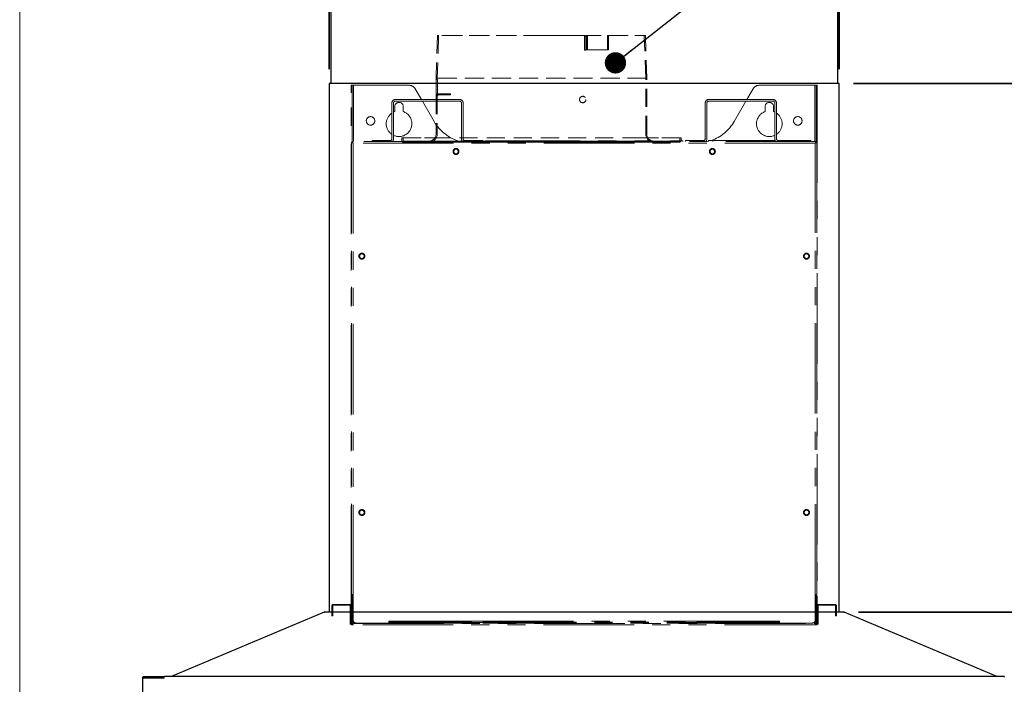
# Paper-space layout 'ﾓﾃﾞﾙ' of a CAD drawing. Units: millimetres. Extents: x 28 to 424, y 7 to 291.
# Drawn here: x 28 to 97, y 111 to 158 of the extents above; entities that cross this region are included whole.
import ezdxf

# ---------------------------------------------------------------- set-up
doc = ezdxf.new("R2010")
doc.units = ezdxf.units.MM
doc.linetypes.add('HIDDEN', pattern=[1.905, 1.27, -0.635])
doc.linetypes.add('PHANTOM', pattern=[12.7, 6.35, -1.27, 1.27, -1.27, 1.27, -1.27])
doc.styles.add('SLDTEXTSTYLE1', font='TXT', dxfattribs={"width": 0.7, "bigfont": 'bigfont'})
doc.styles.get("Standard").update_dxf_attribs({"font": 'txt', "bigfont": 'bigfont'})
doc.dimstyles.new('SLDDIMSTYLE2', dxfattribs={"dimtxt": 3.638021, "dimasz": 3, "dimexe": 0, "dimexo": 0.0625, "dimgap": 0.909505, "dimtad": 3, "dimdec": 0, "dimlfac": 10, "dimrnd": 1e-09, "dimzin": 12, "dimdsep": 46, "dimtxsty": 'SLDTEXTSTYLE1', "dimblk1": 'OPEN30', "dimblk2": 'OPEN30', "dimsah": 1, "dimcen": 0.09, "dimadec": 0, "dimazin": 3, "dimtfac": 1, "dimtdec": 0, "dimtofl": 0, "dimtmove": 0, "dimatfit": 3, "dimldrblk": 'OPEN30', "dimfxl": 1, "dimfrac": 2, "dimtolj": 1, "dimtzin": 12, "dimarcsym": 0})
doc.dimstyles.new('SLDDIMSTYLE3', dxfattribs={"dimtxt": 3.638021, "dimasz": 3, "dimexe": 0, "dimexo": 0.0625, "dimgap": 0.909505, "dimtad": 3, "dimdec": 1, "dimlfac": 10, "dimrnd": 1e-09, "dimzin": 12, "dimdsep": 46, "dimtxsty": 'SLDTEXTSTYLE1', "dimblk1": 'OPEN30', "dimblk2": 'OPEN30', "dimsah": 1, "dimcen": 0.09, "dimadec": 0, "dimazin": 3, "dimtfac": 1, "dimtdec": 1, "dimtofl": 0, "dimtmove": 0, "dimatfit": 3, "dimldrblk": 'OPEN30', "dimfxl": 1, "dimfrac": 2, "dimtolj": 1, "dimtzin": 12, "dimarcsym": 0})
doc.dimstyles.new('SLDDIMSTYLE6', dxfattribs={"dimtxt": 0.18, "dimasz": 1.5, "dimexe": 0, "dimexo": 0.0625, "dimgap": 0, "dimtad": 0, "dimtih": 1, "dimtoh": 1, "dimdec": 0, "dimrnd": 1e-09, "dimzin": 0, "dimdsep": 46, "dimtxsty": 'Standard', "dimblk1": 'DOT', "dimblk2": 'DOT', "dimsah": 1, "dimcen": 0.09, "dimadec": 0, "dimazin": 0, "dimtfac": 1.5, "dimtdec": 0, "dimtofl": 0, "dimtmove": 0, "dimatfit": 3, "dimldrblk": 'DOT', "dimfxl": 1, "dimfrac": 2, "dimtolj": 1, "dimtzin": 0, "dimarcsym": 0})

# ---------------------------------------------------------------- blocks, each defined once
blk = doc.blocks.new('様式_0')
at = {"lineweight": 18}
blk.add_line((18, 290.5), (18, 6.5), dxfattribs=at)
blk = doc.blocks.new('_OPEN30')
at = {"color": 0, "linetype": 'ByBlock', "lineweight": -2}
for p, q in [((-1, 0.267949), (0, 0)), ((0, 0), (-1, -0.267949)), ((0, 0), (-1, 0))]:
    blk.add_line(p, q, dxfattribs=at)
blk = doc.blocks.new('_D_44')
at = {"color": 179, "linetype": 'Continuous', "lineweight": 35, "true_color": 0x212142}
for p, q in [((49.531, 154.37), (49.531, 199.243)), ((85.331, 154.37), (85.331, 199.243)), ((49.531, 198.243), (85.331, 198.243))]:
    blk.add_line(p, q, dxfattribs=at)
at = {"color": 179, "linetype": 'Continuous', "lineweight": 35, "true_color": 0x212142, "xscale": 3, "yscale": 3, "rotation": 180}
blk.add_blockref('_OPEN30', (49.531, 198.243, 0.358), dxfattribs=at)
at = {"color": 179, "linetype": 'Continuous', "lineweight": 35, "true_color": 0x212142, "xscale": 3, "yscale": 3}
blk.add_blockref('_OPEN30', (85.331, 198.243, 0.358), dxfattribs=at)
at = {"color": 179, "linetype": 'Continuous', "lineweight": 35, "true_color": 0x212142, "insert": (64.256, 202.335), "char_height": 3.175, "attachment_point": 1, "style": 'SLDTEXTSTYLE1'}
blk.add_mtext('358', dxfattribs=at)
blk = doc.blocks.new('_D_45')
at = {"color": 179, "linetype": 'Continuous', "lineweight": 35, "true_color": 0x212142}
for p, q in [((109.381, 116.253), (109.381, 126.463)), ((86.681, 116.253), (110.381, 116.253)), ((109.381, 116.253), (109.381, 108.242)), ((97.931, 108.242), (110.381, 108.242))]:
    blk.add_line(p, q, dxfattribs=at)
at = {"color": 179, "linetype": 'Continuous', "lineweight": 35, "true_color": 0x212142, "xscale": 3, "yscale": 3}
for p, rotation in [((109.381, 116.253, 0.358), 90), ((109.381, 108.242, 0.358), 270)]:
    blk.add_blockref('_OPEN30', p, dxfattribs=dict(at, rotation=rotation))
at = {"color": 179, "linetype": 'Continuous', "lineweight": 35, "true_color": 0x212142, "insert": (105.288, 122.229), "char_height": 3.175, "attachment_point": 1, "rotation": 90, "style": 'SLDTEXTSTYLE1'}
blk.add_mtext('80', dxfattribs=at)
blk = doc.blocks.new('_D_47')
at = {"color": 179, "linetype": 'Continuous', "lineweight": 35, "true_color": 0x212142}
for p, q in [((86.231, 188.242), (124.381, 188.242)), ((123.381, 188.242), (123.381, 108.242)), ((38.931, 108.242), (124.381, 108.242))]:
    blk.add_line(p, q, dxfattribs=at)
at = {"color": 179, "linetype": 'Continuous', "lineweight": 35, "true_color": 0x212142, "xscale": 3, "yscale": 3}
for p, rotation in [((123.381, 188.242, 0.358), 90), ((123.381, 108.242, 0.358), 270)]:
    blk.add_blockref('_OPEN30', p, dxfattribs=dict(at, rotation=rotation))
at = {"color": 179, "linetype": 'Continuous', "lineweight": 35, "true_color": 0x212142, "char_height": 3.175, "attachment_point": 1, "rotation": 90, "style": 'SLDTEXTSTYLE1'}
for s, insert in [('800', (119.288, 150.359)), ('500～', (119.288, 139.776))]:
    blk.add_mtext(s, dxfattribs=dict(at, insert=insert))
blk = doc.blocks.new('_D_49')
at = {"color": 179, "linetype": 'Continuous', "lineweight": 35, "true_color": 0x212142}
for p, q in [((86.331, 153.37), (116.381, 153.37)), ((115.381, 153.37), (115.381, 108.242)), ((97.931, 108.242), (116.381, 108.242))]:
    blk.add_line(p, q, dxfattribs=at)
at = {"color": 179, "linetype": 'Continuous', "lineweight": 35, "true_color": 0x212142, "xscale": 3, "yscale": 3}
for p, rotation in [((115.381, 153.37, 0.358), 90), ((115.381, 108.242, 0.358), 270)]:
    blk.add_blockref('_OPEN30', p, dxfattribs=dict(at, rotation=rotation))
at = {"color": 179, "linetype": 'Continuous', "lineweight": 35, "true_color": 0x212142, "insert": (111.288, 127.631), "char_height": 3.175, "attachment_point": 1, "rotation": 90, "style": 'SLDTEXTSTYLE1'}
blk.add_mtext('451', dxfattribs=at)
blk = doc.blocks.new('_DOT')
at = {"color": 0, "linetype": 'ByBlock', "lineweight": -2}
blk.add_line((-0.5, 0), (-1, 0), dxfattribs=at)
at = {"color": 0, "linetype": 'ByBlock', "const_width": 0.5}
blk.add_lwpolyline([(-0.25, 0, 1), (0.25, 0, 1)], format="xyb", close=True, dxfattribs=at)

psp = doc.layouts.new('ﾓﾃﾞﾙ')

# ---------------------------------------------------------------- linework, layer by layer
at = {"color": 7, "linetype": 'Continuous', "lineweight": 25}
for p, q in [((49.631, 188.142), (49.631, 153.37)), ((85.231, 153.37), (85.231, 188.142)), ((49.631, 153.37), (49.531, 153.37)), ((49.531, 153.37), (49.531, 116.253)), ((85.231, 153.37), (49.631, 153.37)), ((85.331, 153.37), (85.231, 153.37)), ((85.331, 116.253), (85.331, 153.37)), ((49.181, 116.253), (38.506, 111.753)), ((49.172, 116.248), (49.181, 116.252)), ((49.181, 116.253), (49.205, 116.253)), ((49.631, 116.253), (49.181, 116.253)), ((49.181, 116.251), (49.181, 116.253)), ((85.231, 116.254), (49.631, 116.254)), ((49.631, 116.254), (49.631, 116.253)), ((85.231, 116.253), (85.231, 116.254)), ((85.681, 116.253), (85.231, 116.253)), ((85.656, 116.253), (85.681, 116.253)), ((96.356, 111.753), (85.681, 116.253)), ((85.681, 116.253), (85.681, 116.251)), ((85.681, 116.252), (85.689, 116.248)), ((36.431, 108.362), (36.431, 111.622)), ((36.491, 111.682), (36.491, 111.742)), ((36.912, 111.742), (36.912, 111.682)), ((96.931, 111.742), (37.931, 111.742)), ((37.931, 111.682), (37.931, 111.742)), ((38.488, 111.742), (38.506, 111.753)), ((38.506, 111.753), (38.507, 111.747)), ((38.508, 111.742), (38.506, 111.751)), ((38.531, 111.753), (38.523, 111.742)), ((96.338, 111.742), (96.33, 111.753)), ((96.355, 111.751), (96.353, 111.742)), ((96.354, 111.747), (96.356, 111.753)), ((96.356, 111.753), (96.374, 111.742)), ((96.931, 111.742), (96.931, 111.682))]:
    psp.add_line(p, q, dxfattribs=at)
at = {"color": 7, "linetype": 'HIDDEN', "lineweight": 18}
for p, q in [((57.131, 156.751), (57.031, 153.75)), ((57.211, 156.751), (57.111, 153.748)), ((57.129, 156.75), (57.211, 156.747)), ((67.457, 156.71), (67.526, 156.728)), ((67.537, 156.71), (67.457, 156.71)), ((67.458, 155.71), (67.457, 156.71)), ((67.595, 156.747), (67.526, 156.728)), ((67.537, 156.71), (67.606, 156.728)), ((67.537, 155.71), (67.537, 156.71)), ((67.595, 156.747), (67.596, 155.747)), ((67.606, 156.728), (67.674, 156.746)), ((67.674, 155.748), (67.673, 156.748)), ((69.131, 156.749), (69.079, 156.747)), ((69.131, 155.75), (69.131, 156.749)), ((71.751, 153.748), (71.65, 156.751)), ((71.65, 156.747), (71.732, 156.75)), ((71.831, 153.75), (71.731, 156.751)), ((67.527, 155.728), (67.458, 155.71)), ((67.537, 155.71), (67.458, 155.71)), ((67.596, 155.747), (67.527, 155.728)), ((67.606, 155.728), (67.537, 155.71)), ((67.596, 155.747), (67.631, 155.75)), ((67.675, 155.746), (67.606, 155.728)), ((69.079, 155.747), (69.131, 155.75)), ((71.831, 153.75), (57.031, 153.75)), ((57.031, 153.75), (57.031, 153.65)), ((57.047, 153.65), (57.031, 153.65)), ((57.047, 152.49), (57.047, 153.65)), ((57.047, 153.65), (57.127, 153.65)), ((71.751, 153.748), (57.111, 153.748)), ((57.111, 153.748), (57.111, 153.65)), ((57.127, 153.65), (57.111, 153.65)), ((57.127, 153.65), (57.127, 152.49)), ((71.751, 149.83), (71.751, 153.748)), ((71.831, 149.83), (71.831, 153.75)), ((57.031, 152.49), (57.031, 149.83)), ((57.047, 152.49), (57.127, 152.49)), ((57.111, 152.49), (57.111, 149.83)), ((57.207, 152.65), (58.045, 152.65)), ((58.045, 152.57), (57.207, 152.57)), ((58.045, 152.65), (58.031, 152.65)), ((58.031, 152.65), (58.031, 152.57)), ((58.045, 152.57), (58.031, 152.57)), ((58.045, 152.57), (58.045, 152.65)), ((57.481, 149.55), (54.631, 149.55)), ((54.631, 149.55), (54.631, 149.37)), ((54.631, 149.55), (57.481, 149.55)), ((54.711, 149.55), (54.711, 149.37)), ((57.481, 149.55), (54.711, 149.55)), ((54.711, 149.55), (57.481, 149.55)), ((71.381, 149.55), (57.481, 149.55)), ((74.231, 149.55), (71.381, 149.55)), ((74.151, 149.55), (71.381, 149.55)), ((71.381, 149.55), (74.151, 149.55)), ((71.381, 149.55), (74.231, 149.55)), ((74.151, 149.37), (74.151, 149.55)), ((74.231, 149.37), (74.231, 149.55)), ((56.431, 149.33), (55.931, 149.33)), ((56.431, 149.33), (55.931, 149.33)), ((55.931, 149.33), (55.931, 149.25)), ((55.931, 149.33), (55.931, 149.25)), ((55.931, 149.25), (56.431, 149.25)), ((55.931, 149.25), (56.431, 149.25)), ((56.431, 149.25), (56.431, 149.33)), ((56.431, 149.25), (56.431, 149.33)), ((57.481, 149.33), (71.381, 149.33)), ((57.481, 149.25), (71.381, 149.25)), ((59.181, 149.33), (58.681, 149.33)), ((59.181, 149.33), (58.681, 149.33)), ((58.681, 149.33), (58.681, 149.25)), ((58.681, 149.33), (58.681, 149.25)), ((58.681, 149.25), (59.181, 149.25)), ((58.681, 149.25), (59.181, 149.25)), ((59.181, 149.25), (59.181, 149.33)), ((59.181, 149.25), (59.181, 149.33)), ((70.181, 149.33), (69.681, 149.33)), ((70.181, 149.33), (69.681, 149.33)), ((69.681, 149.33), (69.681, 149.25)), ((69.681, 149.33), (69.681, 149.25)), ((69.681, 149.25), (70.181, 149.25)), ((69.681, 149.25), (70.181, 149.25)), ((70.181, 149.25), (70.181, 149.33)), ((70.181, 149.25), (70.181, 149.33)), ((72.931, 149.33), (72.431, 149.33)), ((72.931, 149.33), (72.431, 149.33)), ((72.431, 149.33), (72.431, 149.25)), ((72.431, 149.33), (72.431, 149.25)), ((72.431, 149.25), (72.931, 149.25)), ((72.431, 149.25), (72.931, 149.25)), ((72.931, 149.25), (72.931, 149.33)), ((72.931, 149.25), (72.931, 149.33))]:
    psp.add_line(p, q, dxfattribs=at)
at = {"color": 7, "linetype": 'PHANTOM', "lineweight": 18}
for p, q in [((51.146, 153.25), (51.066, 153.25)), ((51.066, 152.75), (51.066, 153.25)), ((51.146, 152.75), (51.146, 153.25)), ((51.146, 153.25), (51.226, 153.25)), ((55.142, 153.25), (51.226, 153.25)), ((56.008, 152.25), (55.575, 153)), ((78.853, 152.25), (79.286, 153)), ((83.636, 153.25), (79.719, 153.25)), ((83.716, 153.25), (83.636, 153.25)), ((83.796, 153.25), (83.716, 153.25)), ((83.716, 153.25), (83.716, 152.75)), ((83.796, 153.25), (83.796, 152.75)), ((51.066, 117.388), (51.066, 152.75)), ((51.066, 152.75), (51.146, 152.75)), ((51.146, 149.31), (51.146, 152.75)), ((54.171, 152.25), (58.691, 152.25)), ((58.691, 152.13), (54.171, 152.13)), ((56.903, 150.7), (56.077, 152.13)), ((76.171, 152.25), (80.691, 152.25)), ((80.691, 152.13), (76.171, 152.13)), ((77.958, 150.7), (78.784, 152.13)), ((83.716, 149.31), (83.716, 152.75)), ((83.716, 152.75), (83.796, 152.75)), ((83.796, 152.75), (83.796, 117.388)), ((53.931, 152.01), (53.931, 149.49)), ((54.051, 152.01), (54.051, 149.49)), ((54.131, 151.398), (54.131, 151.75)), ((54.731, 151.75), (54.731, 151.398)), ((58.811, 149.49), (58.811, 152.01)), ((58.931, 149.49), (58.931, 152.01)), ((75.931, 152.01), (75.931, 149.49)), ((76.051, 152.01), (76.051, 149.49)), ((80.131, 151.398), (80.131, 151.75)), ((80.731, 151.75), (80.731, 151.398)), ((80.811, 149.49), (80.811, 152.01)), ((80.931, 149.49), (80.931, 152.01)), ((54.051, 151.365), (54.131, 151.398)), ((80.731, 151.398), (80.811, 151.365)), ((52.551, 149.37), (52.851, 149.37)), ((52.551, 149.37), (52.551, 149.31)), ((52.851, 149.37), (53.811, 149.37)), ((59.051, 149.37), (60.011, 149.37)), ((60.011, 149.37), (60.311, 149.37)), ((60.311, 149.31), (60.311, 149.37)), ((60.501, 149.36), (60.501, 149.31)), ((60.501, 149.36), (60.801, 149.36)), ((60.801, 149.36), (74.06, 149.36)), ((74.06, 149.36), (74.36, 149.36)), ((74.36, 149.31), (74.36, 149.36)), ((74.551, 149.37), (74.851, 149.37)), ((74.551, 149.37), (74.551, 149.31)), ((74.851, 149.37), (75.811, 149.37)), ((76.157, 149.31), (76.157, 149.37)), ((76.454, 149.37), (76.157, 149.37)), ((76.454, 149.31), (76.454, 149.37)), ((78.464, 149.37), (76.454, 149.37)), ((78.464, 149.31), (78.464, 149.37)), ((78.767, 149.37), (78.464, 149.37)), ((78.767, 149.31), (78.767, 149.37)), ((78.767, 149.37), (78.769, 149.37)), ((78.769, 149.37), (78.769, 149.31)), ((78.769, 149.37), (79.667, 149.37)), ((79.667, 149.31), (79.667, 149.37)), ((79.964, 149.37), (79.667, 149.37)), ((79.964, 149.31), (79.964, 149.37)), ((80.843, 149.37), (79.964, 149.37)), ((81.051, 149.37), (82.011, 149.37)), ((82.011, 149.37), (82.311, 149.37)), ((82.854, 149.37), (82.311, 149.37)), ((82.311, 149.31), (82.311, 149.37)), ((83.157, 149.37), (82.854, 149.37)), ((82.854, 149.31), (82.854, 149.37)), ((83.157, 149.31), (83.157, 149.37)), ((83.254, 149.37), (83.157, 149.37)), ((83.254, 149.31), (83.254, 149.37)), ((83.259, 149.37), (83.254, 149.37)), ((83.259, 149.31), (83.259, 149.37)), ((83.357, 149.37), (83.259, 149.37)), ((83.357, 149.31), (83.357, 149.37)), ((51.086, 149.25), (51.146, 149.25)), ((51.086, 149.25), (51.086, 117.49)), ((51.146, 149.31), (51.146, 149.25)), ((83.716, 149.31), (51.146, 149.31)), ((51.192, 149.198), (51.196, 149.203)), ((83.656, 149.19), (51.206, 149.19)), ((51.206, 149.19), (51.206, 117.49)), ((83.656, 117.49), (83.656, 149.19)), ((83.665, 149.203), (83.669, 149.198)), ((83.716, 149.31), (83.716, 149.25)), ((83.716, 149.25), (83.776, 149.25)), ((83.776, 117.49), (83.776, 149.25)), ((51.066, 117.388), (51.146, 117.388)), ((51.066, 117.37), (51.066, 117.388)), ((51.146, 117.37), (51.066, 117.37)), ((51.066, 116.87), (51.066, 117.37)), ((51.066, 116.87), (51.146, 116.87)), ((51.066, 115.53), (51.066, 116.87)), ((51.086, 117.49), (51.206, 117.49)), ((51.146, 117.388), (51.146, 117.49)), ((51.146, 117.388), (51.146, 117.37)), ((51.146, 116.87), (51.146, 117.37)), ((51.146, 115.53), (51.146, 116.87)), ((51.171, 117.49), (51.171, 115.57)), ((51.206, 117.49), (51.206, 115.69)), ((83.656, 115.69), (83.656, 117.49)), ((83.656, 117.49), (83.776, 117.49)), ((83.691, 115.57), (83.691, 117.49)), ((83.716, 117.388), (83.716, 117.49)), ((83.716, 117.388), (83.796, 117.388)), ((83.716, 117.37), (83.716, 117.388)), ((83.716, 117.37), (83.716, 116.87)), ((83.796, 117.37), (83.716, 117.37)), ((83.716, 116.87), (83.716, 115.53)), ((83.716, 116.87), (83.796, 116.87)), ((83.796, 117.388), (83.796, 117.37)), ((83.796, 117.37), (83.796, 116.87)), ((83.796, 116.87), (83.796, 115.53)), ((49.716, 116.3), (49.716, 116.68)), ((49.776, 116.3), (49.716, 116.3)), ((49.716, 116), (49.716, 116.3)), ((49.776, 116.3), (49.776, 116.68)), ((49.776, 116), (49.776, 116.3)), ((49.836, 116.8), (49.836, 116.74)), ((49.836, 116.8), (50.136, 116.8)), ((49.836, 116.74), (50.136, 116.74)), ((50.136, 116.74), (50.136, 116.8)), ((50.136, 116.8), (50.946, 116.8)), ((50.136, 116.74), (50.946, 116.74)), ((51.006, 116.68), (51.006, 115.7)), ((83.856, 116.68), (83.856, 115.7)), ((83.916, 116.8), (84.726, 116.8)), ((84.726, 116.74), (83.916, 116.74)), ((84.726, 116.8), (84.726, 116.74)), ((84.726, 116.8), (85.026, 116.8)), ((84.726, 116.74), (85.026, 116.74)), ((85.026, 116.74), (85.026, 116.8)), ((85.086, 116.3), (85.086, 116.68)), ((85.146, 116.3), (85.086, 116.3)), ((85.086, 116.3), (85.086, 116)), ((85.146, 116.68), (85.146, 116.3)), ((85.146, 116.3), (85.146, 116)), ((49.716, 116), (49.776, 116)), ((51.066, 115.7), (51.006, 115.7)), ((51.006, 115.7), (51.006, 115.4)), ((51.066, 115.53), (51.066, 115.4)), ((51.146, 115.684), (51.146, 115.548)), ((51.146, 115.53), (51.177, 115.53)), ((51.246, 115.57), (51.171, 115.57)), ((51.291, 115.51), (51.318, 115.51)), ((51.406, 115.49), (53.706, 115.49)), ((52.371, 115.45), (52.371, 115.49)), ((53.706, 115.61), (53.706, 115.55)), ((53.706, 115.61), (59.531, 115.61)), ((53.906, 115.55), (53.706, 115.55)), ((53.706, 115.55), (53.706, 115.49)), ((53.706, 115.49), (53.906, 115.49)), ((53.906, 115.49), (53.906, 115.55)), ((53.906, 115.55), (59.331, 115.55)), ((53.906, 115.49), (59.331, 115.49)), ((59.531, 115.55), (59.331, 115.55)), ((59.331, 115.55), (59.331, 115.49)), ((59.331, 115.49), (59.531, 115.49)), ((59.531, 115.61), (59.531, 115.55)), ((60.331, 115.61), (59.531, 115.61)), ((59.531, 115.49), (59.531, 115.55)), ((60.331, 115.61), (60.331, 115.55)), ((60.331, 115.61), (74.531, 115.61)), ((60.531, 115.55), (60.331, 115.55)), ((60.331, 115.55), (60.331, 115.49)), ((60.331, 115.49), (60.531, 115.49)), ((60.531, 115.49), (60.531, 115.55)), ((60.531, 115.55), (74.331, 115.55)), ((60.531, 115.49), (74.331, 115.49)), ((74.531, 115.55), (74.331, 115.55)), ((74.331, 115.55), (74.331, 115.49)), ((74.331, 115.49), (74.531, 115.49)), ((74.531, 115.61), (74.531, 115.55)), ((75.331, 115.61), (74.531, 115.61)), ((74.531, 115.49), (74.531, 115.55)), ((75.331, 115.61), (75.331, 115.55)), ((75.331, 115.61), (81.156, 115.61)), ((75.531, 115.55), (75.331, 115.55)), ((75.331, 115.49), (75.331, 115.55)), ((75.331, 115.49), (75.531, 115.49)), ((75.531, 115.49), (75.531, 115.55)), ((75.531, 115.55), (80.956, 115.55)), ((75.531, 115.49), (80.956, 115.49)), ((81.156, 115.55), (80.956, 115.55)), ((80.956, 115.55), (80.956, 115.49)), ((80.956, 115.49), (81.156, 115.49)), ((81.156, 115.55), (81.156, 115.61)), ((81.156, 115.49), (81.156, 115.55)), ((81.156, 115.49), (83.456, 115.49)), ((82.491, 115.49), (82.491, 115.45)), ((83.543, 115.51), (83.571, 115.51)), ((83.616, 115.57), (83.691, 115.57)), ((83.684, 115.53), (83.716, 115.53)), ((83.716, 115.548), (83.715, 115.684)), ((83.856, 115.7), (83.796, 115.7)), ((83.796, 115.4), (83.796, 115.53)), ((83.856, 115.4), (83.856, 115.7)), ((85.086, 116), (85.146, 116)), ((51.006, 115.4), (51.066, 115.4)), ((51.066, 115.45), (51.087, 115.45)), ((51.066, 115.4), (51.066, 115.37)), ((51.226, 115.37), (51.066, 115.37)), ((51.226, 115.45), (83.636, 115.45)), ((83.636, 115.37), (51.226, 115.37)), ((83.796, 115.37), (83.636, 115.37)), ((83.774, 115.45), (83.796, 115.45)), ((83.796, 115.4), (83.856, 115.4)), ((83.796, 115.37), (83.796, 115.4))]:
    psp.add_line(p, q, dxfattribs=at)
at = {"color": 8, "linetype": 'PHANTOM', "lineweight": 18}
for p, q in [((51.226, 153.25), (51.226, 149.31)), ((83.636, 149.31), (83.636, 153.25)), ((52.851, 149.31), (52.851, 149.37)), ((60.011, 149.37), (60.011, 149.31)), ((60.801, 149.36), (60.801, 149.31)), ((74.06, 149.36), (74.06, 149.31)), ((74.851, 149.31), (74.851, 149.37)), ((82.011, 149.37), (82.011, 149.31)), ((51.246, 115.53), (51.286, 115.53)), ((51.871, 115.49), (51.871, 115.45)), ((54.331, 115.45), (54.331, 115.49)), ((59.531, 115.53), (60.331, 115.53)), ((74.531, 115.53), (75.331, 115.53)), ((80.531, 115.45), (80.531, 115.49)), ((82.991, 115.45), (82.991, 115.49)), ((83.576, 115.53), (83.615, 115.53))]:
    psp.add_line(p, q, dxfattribs=at)
at = {"color": 7, "linetype": 'HIDDEN', "lineweight": 18, "flags": 128}
psp.add_lwpolyline([(69.079, 156.747), (69.079, 156.449), (69.079, 156.152), (69.079, 155.747)], dxfattribs=at)
at = {"color": 7, "linetype": 'HIDDEN', "lineweight": 18}
psp.add_circle((67.331, 152.25), 0.225, dxfattribs=at)
psp.add_circle((67.331, 152.25), 0.225, dxfattribs=at)
psp.add_circle((67.331, 152.25), 0.225, dxfattribs=at)
psp.add_circle((67.331, 152.25), 0.225, dxfattribs=at)
at = {"color": 7, "linetype": 'PHANTOM', "lineweight": 18}
for centre, radius in [((52.431, 150.75), 0.3), ((82.431, 150.75), 0.3), ((58.431, 148.6), 0.21), ((58.431, 148.6), 0.16), ((76.431, 148.6), 0.21), ((76.431, 148.6), 0.16), ((51.821, 141.25), 0.21), ((51.821, 141.25), 0.16), ((83.041, 141.25), 0.21), ((83.041, 141.25), 0.16), ((51.821, 123.25), 0.21), ((51.821, 123.25), 0.16), ((83.041, 123.25), 0.21), ((83.041, 123.25), 0.16)]:
    psp.add_circle(centre, radius, dxfattribs=at)
for centre, radius, start, end in [((55.142, 152.75), 0.5, 30, 90), ((79.719, 152.75), 0.5, 90, 150), ((54.171, 152.01), 0.24, 90, 180), ((54.171, 152.01), 0.12, 90, 180), ((58.691, 152.01), 0.24, 0, 90), ((58.691, 152.01), 0.12, 0, 90), ((76.171, 152.01), 0.24, 90, 180), ((76.171, 152.01), 0.12, 90, 180), ((80.691, 152.01), 0.24, 0, 90), ((80.691, 152.01), 0.12, 0, 90), ((54.431, 151.75), 0.3, 0, 180), ((80.431, 151.75), 0.3, 0, 180), ((54.431, 150.55), 0.9, 123.74899, 236.25101), ((54.431, 150.55), 0.9, 245.02503, 70.52878), ((80.431, 150.55), 0.9, 109.47122, 294.97497), ((80.431, 150.55), 0.9, 303.74899, 56.25101), ((59.501, 152.2), 3, 210, 254.43642), ((75.36, 152.2), 3, 289.3809, 330), ((53.811, 149.49), 0.12, 270, 0), ((53.811, 149.49), 0.24, 311.40962, 0), ((59.051, 149.49), 0.24, 180, 228.59038), ((59.051, 149.49), 0.12, 180, 270), ((75.811, 149.49), 0.12, 270, 0), ((75.811, 149.49), 0.24, 311.40962, 0), ((81.051, 149.49), 0.24, 180, 228.59038), ((81.051, 149.49), 0.12, 180, 270), ((49.836, 116.68), 0.12, 90, 180), ((49.836, 116.68), 0.06, 90, 180), ((50.946, 116.68), 0.12, 0, 90), ((50.946, 116.68), 0.06, 0, 90), ((83.916, 116.68), 0.12, 90, 180), ((83.916, 116.68), 0.06, 90, 180), ((85.026, 116.68), 0.12, 0, 90), ((85.026, 116.68), 0.06, 0, 90), ((51.226, 115.53), 0.16, 180, 270), ((51.226, 115.53), 0.08, 180, 270), ((51.291, 115.57), 0.12, 180, 270), ((51.406, 115.69), 0.2, 180, 270), ((51.291, 115.57), 0.06, 180, 270), ((52.671, 115.53), 0.08, 270, 330), ((82.191, 115.53), 0.08, 210, 270), ((83.456, 115.69), 0.2, 270, 0), ((83.571, 115.57), 0.06, 270, 0), ((83.571, 115.57), 0.12, 270, 0), ((83.636, 115.53), 0.08, 270, 0), ((83.636, 115.53), 0.16, 270, 0)]:
    psp.add_arc(centre, radius, start, end, dxfattribs=at)
at = {"color": 7, "linetype": 'HIDDEN', "lineweight": 18}
for centre, radius, start, end in [((57.191, 152.49), 0.16, 90, 180), ((57.191, 152.49), 0.08, 90, 180), ((54.751, 149.37), 0.12, 180, 270), ((54.751, 149.37), 0.12, 180, 270), ((54.751, 149.37), 0.04, 180, 270), ((54.751, 149.37), 0.04, 180, 270), ((56.531, 149.83), 0.58, 270, 0), ((56.531, 149.83), 0.5, 270, 0), ((72.331, 149.83), 0.58, 180, 270), ((72.331, 149.83), 0.5, 180, 270), ((74.111, 149.37), 0.12, 270, 0), ((74.111, 149.37), 0.04, 270, 0), ((74.111, 149.37), 0.04, 270, 0), ((74.111, 149.37), 0.12, 270, 0)]:
    psp.add_arc(centre, radius, start, end, dxfattribs=at)
at = {"color": 7, "linetype": 'Continuous', "lineweight": 25}
for centre, radius, start, end in [((49.202, 116.139), 0.113, 88.60451, 105.50745), ((49.227, 116.143), 0.12, 67.14236, 112.85764), ((85.634, 116.143), 0.12, 67.14236, 112.85764), ((85.659, 116.139), 0.113, 74.49255, 91.39549), ((36.731, 111.512), 0.2, 119.9888, 145.85604), ((38.529, 111.64), 0.113, 88.61093, 101.21254), ((96.333, 111.64), 0.113, 78.78746, 91.38907)]:
    psp.add_arc(centre, radius, start, end, dxfattribs=at)
at = {"color": 7, "linetype": 'HIDDEN', "lineweight": 18}
for points, knots in [([(64.431, 156.749), (64.329, 156.749), (64.023, 156.749), (63.513, 156.749), (62.91, 156.749), (62.319, 156.749), (61.74, 156.749), (61.174, 156.749), (60.632, 156.749), (60.122, 156.749), (59.647, 156.749), (59.204, 156.749), (58.798, 156.749), (58.431, 156.749), (58.105, 156.749), (57.823, 156.749), (57.587, 156.749), (57.397, 156.749), (57.255, 156.749), (57.166, 156.749), (57.126, 156.749), (57.139, 156.749), (57.136, 156.749), (57.201, 156.749), (57.312, 156.749), (57.474, 156.749), (57.684, 156.749), (57.94, 156.749), (58.242, 156.749), (58.586, 156.749), (58.971, 156.749), (59.397, 156.749), (59.864, 156.749), (60.363, 156.749), (60.887, 156.749), (61.43, 156.749), (61.994, 156.749), (62.677, 156.749), (63.491, 156.749), (64.116, 156.749), (64.431, 156.749)], [0, 0, 0, 0, 0.013333, 0.040018, 0.066892, 0.093264, 0.119818, 0.146951, 0.174282, 0.200654, 0.227209, 0.25358, 0.280135, 0.306506, 0.333061, 0.359432, 0.385987, 0.412359, 0.438913, 0.466045, 0.493377, 0.500016, 0.519749, 0.546303, 0.572675, 0.59923, 0.625601, 0.652156, 0.678527, 0.705082, 0.731454, 0.758008, 0.78514, 0.812472, 0.838843, 0.865398, 0.89177, 0.918324, 0.958825, 1, 1, 1, 1]), ([(64.431, 156.747), (64.329, 156.747), (64.023, 156.747), (63.513, 156.747), (62.912, 156.747), (62.325, 156.747), (61.754, 156.747), (61.194, 156.747), (60.659, 156.747), (60.155, 156.747), (59.686, 156.747), (59.25, 156.747), (58.849, 156.747), (58.487, 156.747), (58.166, 156.747), (57.888, 156.747), (57.656, 156.747), (57.47, 156.747), (57.331, 156.747), (57.241, 156.747), (57.203, 156.747), (57.217, 156.747), (57.28, 156.747), (57.397, 156.747), (57.5, 156.747), (57.641, 156.747), (57.77, 156.747), (58.021, 156.747), (58.319, 156.747), (58.66, 156.747), (59.042, 156.747), (59.46, 156.747), (59.914, 156.747), (60.402, 156.747), (60.925, 156.747), (61.472, 156.747), (62.037, 156.747), (62.71, 156.747), (63.51, 156.747), (64.122, 156.747), (64.431, 156.747)], [0, 0, 0, 0, 0.013481, 0.040461, 0.067638, 0.09401, 0.120564, 0.147697, 0.175028, 0.2014, 0.227955, 0.254326, 0.280881, 0.307252, 0.333807, 0.360178, 0.386733, 0.413104, 0.439659, 0.466791, 0.494123, 0.520494, 0.547049, 0.573421, 0.599975, 0.602819, 0.626347, 0.652901, 0.679273, 0.705828, 0.732199, 0.758754, 0.785125, 0.81168, 0.838812, 0.866143, 0.892515, 0.91907, 0.959207, 1, 1, 1, 1]), ([(69.131, 156.749), (69.208, 156.749), (69.439, 156.749), (69.801, 156.749), (70.197, 156.749), (70.551, 156.749), (70.861, 156.749), (71.128, 156.749), (71.347, 156.749), (71.52, 156.749), (71.641, 156.749), (71.719, 156.749), (71.722, 156.749), (71.738, 156.749), (71.707, 156.749), (71.63, 156.749), (71.497, 156.749), (71.318, 156.749), (71.091, 156.749), (70.818, 156.749), (70.501, 156.749), (70.143, 156.749), (69.744, 156.749), (69.309, 156.749), (68.84, 156.749), (68.337, 156.749), (67.799, 156.749), (67.239, 156.749), (66.662, 156.749), (66.007, 156.749), (65.261, 156.749), (64.709, 156.749), (64.431, 156.749)], [0, 0, 0, 0, 0.017152, 0.05148, 0.086051, 0.119976, 0.154137, 0.188062, 0.222223, 0.256147, 0.290308, 0.324233, 0.356795, 0.358393, 0.393296, 0.428456, 0.462381, 0.496542, 0.530467, 0.564627, 0.598552, 0.632712, 0.666637, 0.700798, 0.734723, 0.768883, 0.803786, 0.838946, 0.872871, 0.907032, 0.953216, 1, 1, 1, 1]), ([(64.431, 156.749), (64.532, 156.749), (64.838, 156.749), (65.347, 156.749), (65.779, 156.749), (66.259, 156.749), (66.576, 156.749), (67.076, 156.749), (67.352, 156.749), (67.607, 156.749), (67.631, 156.749)], [0, 0, 0, 0, 0.092323, 0.277092, 0.463174, 0.484832, 0.72959, 0.750508, 0.976642, 1, 1, 1, 1]), ([(69.079, 156.747), (69.156, 156.747), (69.388, 156.747), (69.749, 156.747), (70.143, 156.747), (70.493, 156.747), (70.799, 156.747), (71.061, 156.747), (71.277, 156.747), (71.446, 156.747), (71.565, 156.747), (71.64, 156.747), (71.642, 156.747), (71.658, 156.747), (71.625, 156.747), (71.548, 156.747), (71.415, 156.747), (71.237, 156.747), (71.011, 156.747), (70.74, 156.747), (70.425, 156.747), (70.069, 156.747), (69.674, 156.747), (69.243, 156.747), (68.778, 156.747), (68.284, 156.747), (67.763, 156.747), (67.214, 156.747), (66.639, 156.747), (65.982, 156.747), (65.244, 156.747), (64.703, 156.747), (64.431, 156.747)], [0, 0, 0, 0, 0.017342, 0.052051, 0.087011, 0.120936, 0.155097, 0.189022, 0.223182, 0.257107, 0.291267, 0.325192, 0.356794, 0.359353, 0.394256, 0.429416, 0.463341, 0.497502, 0.531426, 0.565587, 0.599512, 0.633672, 0.667597, 0.701757, 0.735682, 0.769842, 0.803767, 0.837928, 0.872831, 0.907991, 0.953704, 1, 1, 1, 1]), ([(64.431, 156.747), (64.532, 156.747), (64.838, 156.747), (65.348, 156.747), (66.036, 156.747), (66.797, 156.747), (67.328, 156.747), (67.595, 156.747)], [0, 0, 0, 0, 0.093354, 0.280188, 0.46838, 0.732251, 1, 1, 1, 1]), ([(67.631, 156.749), (67.638, 156.749), (67.653, 156.749), (67.668, 156.748), (67.671, 156.748), (67.677, 156.747), (67.676, 156.747), (67.675, 156.746)], [0, 0, 0, 0, 0.268358, 0.536701, 0.704431, 0.805036, 1, 1, 1, 1]), ([(69.079, 155.747), (69.002, 155.747), (68.77, 155.747), (68.287, 155.747), (67.853, 155.747), (67.596, 155.747)], [0, 0, 0, 0, 0.168915, 0.506961, 1, 1, 1, 1]), ([(67.631, 155.75), (67.72, 155.75), (67.987, 155.75), (68.503, 155.75), (68.895, 155.75), (69.131, 155.75)], [0, 0, 0, 0, 0.167046, 0.501347, 1, 1, 1, 1]), ([(67.675, 155.746), (67.675, 155.747), (67.676, 155.747), (67.666, 155.748), (67.65, 155.749), (67.636, 155.749), (67.631, 155.75)], [0, 0, 0, 0, 0.268337, 0.53669, 0.80506, 1, 1, 1, 1]), ([(57.047, 152.49), (57.049, 152.507), (57.053, 152.543), (57.08, 152.591), (57.121, 152.628), (57.163, 152.645), (57.192, 152.649), (57.204, 152.649), (57.207, 152.65)], [0, 0, 0, 0, 0.214662, 0.429318, 0.643977, 0.858633, 0.964312, 1, 1, 1, 1]), ([(57.207, 152.65), (57.204, 152.649), (57.183, 152.649), (57.145, 152.64), (57.099, 152.611), (57.065, 152.568), (57.049, 152.525), (57.048, 152.498), (57.047, 152.49)], [0, 0, 0, 0, 0.035689, 0.250346, 0.465005, 0.679671, 0.894325, 1, 1, 1, 1]), ([(57.127, 152.49), (57.128, 152.498), (57.13, 152.516), (57.144, 152.54), (57.164, 152.559), (57.185, 152.567), (57.2, 152.569), (57.206, 152.569), (57.207, 152.57)], [0, 0, 0, 0, 0.21465, 0.429316, 0.643972, 0.858634, 0.964313, 1, 1, 1, 1]), ([(57.207, 152.57), (57.206, 152.569), (57.195, 152.569), (57.176, 152.565), (57.153, 152.55), (57.136, 152.529), (57.128, 152.507), (57.128, 152.494), (57.127, 152.49)], [0, 0, 0, 0, 0.035689, 0.250348, 0.465008, 0.67966, 0.894325, 1, 1, 1, 1]), ([(54.751, 149.33), (54.754, 149.33), (54.762, 149.33), (54.828, 149.33), (54.927, 149.33), (55.052, 149.33), (55.24, 149.33), (55.477, 149.33), (55.756, 149.33), (55.982, 149.33), (56.223, 149.33), (56.551, 149.33), (56.971, 149.33), (57.314, 149.33), (57.481, 149.33)], [0, 0, 0, 0, 0.077656, 0.15772, 0.240041, 0.304387, 0.368745, 0.500012, 0.565727, 0.631454, 0.6958, 0.760158, 0.883566, 1, 1, 1, 1]), ([(57.481, 149.33), (57.37, 149.33), (57.144, 149.33), (56.806, 149.33), (56.497, 149.33), (56.223, 149.33), (55.902, 149.33), (55.609, 149.33), (55.358, 149.33), (55.193, 149.33), (55.052, 149.33), (54.904, 149.33), (54.778, 149.33), (54.759, 149.33), (54.751, 149.33)], [0, 0, 0, 0, 0.077656, 0.157721, 0.240041, 0.304387, 0.368745, 0.500012, 0.565726, 0.631454, 0.6958, 0.760158, 0.883567, 1, 1, 1, 1]), ([(54.751, 149.25), (54.754, 149.25), (54.762, 149.25), (54.828, 149.25), (54.927, 149.25), (55.052, 149.25), (55.24, 149.25), (55.477, 149.25), (55.756, 149.25), (55.982, 149.25), (56.223, 149.25), (56.551, 149.25), (56.971, 149.25), (57.314, 149.25), (57.481, 149.25)], [0, 0, 0, 0, 0.077656, 0.15772, 0.240041, 0.304387, 0.368745, 0.500012, 0.565727, 0.631454, 0.6958, 0.760158, 0.883566, 1, 1, 1, 1]), ([(57.481, 149.25), (57.37, 149.25), (57.144, 149.25), (56.806, 149.25), (56.497, 149.25), (56.223, 149.25), (55.902, 149.25), (55.609, 149.25), (55.358, 149.25), (55.193, 149.25), (55.052, 149.25), (54.904, 149.25), (54.778, 149.25), (54.759, 149.25), (54.751, 149.25)], [0, 0, 0, 0, 0.077656, 0.157721, 0.240041, 0.304387, 0.368745, 0.500012, 0.565726, 0.631454, 0.6958, 0.760158, 0.883567, 1, 1, 1, 1]), ([(64.431, 149.33), (64.19, 149.33), (63.708, 149.33), (62.98, 149.33), (62.247, 149.33), (61.513, 149.33), (60.792, 149.33), (60.098, 149.33), (59.441, 149.33), (58.834, 149.33), (58.287, 149.33), (57.808, 149.33), (57.403, 149.33), (57.075, 149.33), (56.825, 149.33), (56.653, 149.33), (56.552, 149.33), (56.52, 149.33), (56.552, 149.33), (56.653, 149.33), (56.825, 149.33), (57.075, 149.33), (57.403, 149.33), (57.808, 149.33), (58.287, 149.33), (58.834, 149.33), (59.441, 149.33), (60.098, 149.33), (60.792, 149.33), (61.513, 149.33), (62.247, 149.33), (62.98, 149.33), (63.708, 149.33), (64.19, 149.33), (64.431, 149.33)], [0, 0, 0, 0, 0.029124, 0.058249, 0.088734, 0.119994, 0.151901, 0.184313, 0.217069, 0.25, 0.282931, 0.315687, 0.348099, 0.380006, 0.411266, 0.441751, 0.470875, 0.5, 0.529123, 0.558248, 0.588734, 0.619994, 0.651901, 0.684313, 0.717069, 0.75, 0.782931, 0.815687, 0.848099, 0.880006, 0.911266, 0.941751, 0.970875, 1, 1, 1, 1]), ([(64.431, 149.25), (64.19, 149.25), (63.708, 149.25), (62.98, 149.25), (62.247, 149.25), (61.513, 149.25), (60.792, 149.25), (60.098, 149.25), (59.441, 149.25), (58.834, 149.25), (58.287, 149.25), (57.808, 149.25), (57.403, 149.25), (57.075, 149.25), (56.825, 149.25), (56.653, 149.25), (56.552, 149.25), (56.52, 149.25), (56.552, 149.25), (56.653, 149.25), (56.825, 149.25), (57.075, 149.25), (57.403, 149.25), (57.808, 149.25), (58.287, 149.25), (58.834, 149.25), (59.441, 149.25), (60.098, 149.25), (60.792, 149.25), (61.513, 149.25), (62.247, 149.25), (62.98, 149.25), (63.708, 149.25), (64.19, 149.25), (64.431, 149.25)], [0, 0, 0, 0, 0.029124, 0.058249, 0.088734, 0.119994, 0.151901, 0.184313, 0.217069, 0.25, 0.282931, 0.315687, 0.348099, 0.380006, 0.411266, 0.441751, 0.470875, 0.5, 0.529123, 0.558248, 0.588734, 0.619994, 0.651901, 0.684313, 0.717069, 0.75, 0.782931, 0.815687, 0.848099, 0.880006, 0.911266, 0.941751, 0.970875, 1, 1, 1, 1]), ([(64.431, 149.33), (64.671, 149.33), (65.153, 149.33), (65.881, 149.33), (66.614, 149.33), (67.348, 149.33), (68.069, 149.33), (68.763, 149.33), (69.42, 149.33), (70.027, 149.33), (70.574, 149.33), (71.053, 149.33), (71.458, 149.33), (71.786, 149.33), (72.036, 149.33), (72.208, 149.33), (72.309, 149.33), (72.342, 149.33), (72.309, 149.33), (72.208, 149.33), (72.036, 149.33), (71.786, 149.33), (71.458, 149.33), (71.053, 149.33), (70.574, 149.33), (70.027, 149.33), (69.42, 149.33), (68.763, 149.33), (68.069, 149.33), (67.348, 149.33), (66.614, 149.33), (65.881, 149.33), (65.153, 149.33), (64.671, 149.33), (64.431, 149.33)], [0, 0, 0, 0, 0.0291237, 0.0582485, 0.0887343, 0.1199939, 0.1519014, 0.1843126, 0.2170687, 0.25, 0.2829312, 0.3156874, 0.3480986, 0.3800061, 0.4112657, 0.4417515, 0.4708746, 0.5, 0.5291232, 0.5582486, 0.5887343, 0.6199939, 0.6519013, 0.6843127, 0.7170688, 0.75, 0.7829312, 0.8156873, 0.8480986, 0.8800061, 0.9112657, 0.9417515, 0.9708752, 1, 1, 1, 1]), ([(64.431, 149.25), (64.671, 149.25), (65.153, 149.25), (65.881, 149.25), (66.614, 149.25), (67.348, 149.25), (68.069, 149.25), (68.763, 149.25), (69.42, 149.25), (70.027, 149.25), (70.574, 149.25), (71.053, 149.25), (71.458, 149.25), (71.786, 149.25), (72.036, 149.25), (72.208, 149.25), (72.309, 149.25), (72.342, 149.25), (72.309, 149.25), (72.208, 149.25), (72.036, 149.25), (71.786, 149.25), (71.458, 149.25), (71.053, 149.25), (70.574, 149.25), (70.027, 149.25), (69.42, 149.25), (68.763, 149.25), (68.069, 149.25), (67.348, 149.25), (66.614, 149.25), (65.881, 149.25), (65.153, 149.25), (64.671, 149.25), (64.431, 149.25)], [0, 0, 0, 0, 0.0291237, 0.0582485, 0.0887343, 0.1199939, 0.1519014, 0.1843126, 0.2170687, 0.25, 0.2829312, 0.3156874, 0.3480986, 0.3800061, 0.4112657, 0.4417515, 0.4708746, 0.5, 0.5291232, 0.5582486, 0.5887343, 0.6199939, 0.6519013, 0.6843127, 0.7170688, 0.75, 0.7829312, 0.8156873, 0.8480986, 0.8800061, 0.9112657, 0.9417515, 0.9708752, 1, 1, 1, 1]), ([(71.381, 149.33), (71.492, 149.33), (71.717, 149.33), (72.055, 149.33), (72.364, 149.33), (72.639, 149.33), (72.96, 149.33), (73.252, 149.33), (73.503, 149.33), (73.668, 149.33), (73.809, 149.33), (73.958, 149.33), (74.084, 149.33), (74.102, 149.33), (74.111, 149.33)], [0, 0, 0, 0, 0.077656, 0.15772, 0.240041, 0.304387, 0.368745, 0.500012, 0.565727, 0.631454, 0.6958, 0.760158, 0.883566, 1, 1, 1, 1]), ([(74.111, 149.33), (74.107, 149.33), (74.099, 149.33), (74.033, 149.33), (73.934, 149.33), (73.809, 149.33), (73.621, 149.33), (73.384, 149.33), (73.105, 149.33), (72.879, 149.33), (72.639, 149.33), (72.31, 149.33), (71.89, 149.33), (71.547, 149.33), (71.381, 149.33)], [0, 0, 0, 0, 0.0776561, 0.1577202, 0.2400414, 0.3043869, 0.3687453, 0.5000116, 0.5657268, 0.6314542, 0.6957999, 0.7601578, 0.8835662, 1, 1, 1, 1]), ([(71.381, 149.25), (71.492, 149.25), (71.717, 149.25), (72.055, 149.25), (72.364, 149.25), (72.639, 149.25), (72.96, 149.25), (73.252, 149.25), (73.503, 149.25), (73.668, 149.25), (73.809, 149.25), (73.958, 149.25), (74.084, 149.25), (74.102, 149.25), (74.111, 149.25)], [0, 0, 0, 0, 0.077656, 0.15772, 0.240041, 0.304387, 0.368745, 0.500012, 0.565727, 0.631454, 0.6958, 0.760158, 0.883566, 1, 1, 1, 1]), ([(74.111, 149.25), (74.107, 149.25), (74.099, 149.25), (74.033, 149.25), (73.934, 149.25), (73.809, 149.25), (73.621, 149.25), (73.384, 149.25), (73.105, 149.25), (72.879, 149.25), (72.639, 149.25), (72.31, 149.25), (71.89, 149.25), (71.547, 149.25), (71.381, 149.25)], [0, 0, 0, 0, 0.0776561, 0.1577202, 0.2400414, 0.3043869, 0.3687453, 0.5000116, 0.5657268, 0.6314542, 0.6957999, 0.7601578, 0.8835662, 1, 1, 1, 1])]:
    psp.add_open_spline(points, degree=3, knots=knots, dxfattribs=at)
at = {"color": 7, "linetype": 'PHANTOM', "lineweight": 18}
for points, knots in [([(51.206, 149.19), (51.191, 149.194), (51.162, 149.203), (51.125, 149.217), (51.098, 149.231), (51.087, 149.241), (51.086, 149.248), (51.086, 149.25)], [0, 0, 0, 0, 0.232628, 0.458028, 0.683431, 0.908836, 1, 1, 1, 1]), ([(51.146, 149.31), (51.15, 149.308), (51.159, 149.305), (51.173, 149.281), (51.187, 149.248), (51.197, 149.215), (51.204, 149.195), (51.206, 149.19)], [0, 0, 0, 0, 0.232629, 0.458031, 0.683436, 0.90884, 1, 1, 1, 1]), ([(51.146, 149.25), (51.147, 149.244), (51.149, 149.233), (51.164, 149.218), (51.184, 149.203), (51.199, 149.194), (51.206, 149.19)], [0, 0, 0, 0, 0.274274, 0.529246, 0.784174, 1, 1, 1, 1]), ([(51.146, 149.25), (51.151, 149.248), (51.162, 149.246), (51.177, 149.231), (51.192, 149.211), (51.201, 149.196), (51.206, 149.19)], [0, 0, 0, 0, 0.27429, 0.529249, 0.78417, 1, 1, 1, 1]), ([(83.656, 149.19), (83.66, 149.204), (83.669, 149.233), (83.683, 149.27), (83.697, 149.297), (83.707, 149.308), (83.714, 149.309), (83.716, 149.31)], [0, 0, 0, 0, 0.232623, 0.458029, 0.683433, 0.908831, 1, 1, 1, 1]), ([(83.716, 149.25), (83.71, 149.248), (83.699, 149.246), (83.684, 149.231), (83.669, 149.211), (83.66, 149.196), (83.656, 149.19)], [0, 0, 0, 0, 0.27429, 0.529249, 0.78417, 1, 1, 1, 1]), ([(83.716, 149.25), (83.714, 149.244), (83.712, 149.233), (83.697, 149.218), (83.677, 149.203), (83.662, 149.194), (83.656, 149.19)], [0, 0, 0, 0, 0.274274, 0.529246, 0.784174, 1, 1, 1, 1]), ([(83.776, 149.25), (83.774, 149.245), (83.771, 149.236), (83.748, 149.222), (83.714, 149.208), (83.681, 149.198), (83.661, 149.191), (83.656, 149.19)], [0, 0, 0, 0, 0.232625, 0.458031, 0.683434, 0.908836, 1, 1, 1, 1]), ([(51.146, 115.684), (51.148, 115.665), (51.151, 115.641), (51.167, 115.616), (51.171, 115.61)], [0, 0, 0, 0, 0.7511426, 1, 1, 1, 1]), ([(51.171, 115.565), (51.17, 115.566), (51.16, 115.572), (51.152, 115.579), (51.146, 115.584)], [0, 0, 0, 0, 0.174739, 1, 1, 1, 1]), ([(83.716, 115.584), (83.709, 115.579), (83.701, 115.572), (83.691, 115.566), (83.69, 115.565)], [0, 0, 0, 0, 0.822964, 1, 1, 1, 1]), ([(83.715, 115.684), (83.713, 115.665), (83.71, 115.641), (83.694, 115.616), (83.691, 115.61)], [0, 0, 0, 0, 0.7511426, 1, 1, 1, 1])]:
    psp.add_open_spline(points, degree=3, knots=knots, dxfattribs=at)
at = {"color": 7, "linetype": 'Continuous', "lineweight": 25}
for points, knots in [([(36.431, 111.622), (36.431, 111.626), (36.431, 111.632), (36.432, 111.642), (36.434, 111.651), (36.437, 111.661), (36.441, 111.672), (36.447, 111.684), (36.457, 111.698), (36.464, 111.705), (36.468, 111.709)], [0, 0, 0, 0, 0.100603, 0.200249, 0.299604, 0.399338, 0.500115, 0.667141, 0.832732, 1, 1, 1, 1]), ([(37.931, 111.622), (37.917, 111.622), (37.891, 111.622), (37.852, 111.622), (37.813, 111.622), (37.774, 111.622), (37.735, 111.622), (37.696, 111.622), (37.623, 111.622), (37.515, 111.622), (37.376, 111.622), (37.239, 111.622), (37.063, 111.622), (36.862, 111.622), (36.699, 111.622), (36.596, 111.622), (36.534, 111.622), (36.487, 111.622), (36.459, 111.622), (36.444, 111.622), (36.436, 111.622), (36.431, 111.622), (36.431, 111.622), (36.431, 111.622)], [0, 0, 0, 0, 0.016678, 0.033329, 0.049963, 0.066593, 0.083229, 0.099883, 0.116567, 0.178319, 0.240093, 0.304419, 0.368767, 0.500003, 0.63124, 0.695566, 0.759914, 0.821666, 0.88344, 0.912606, 0.941714, 0.970825, 1, 1, 1, 1]), ([(36.468, 111.709), (36.474, 111.715), (36.481, 111.721), (36.489, 111.725), (36.491, 111.726)], [0, 0, 0, 0, 0.813133, 1, 1, 1, 1]), ([(36.491, 111.742), (36.491, 111.742), (36.528, 111.742), (36.672, 111.742), (36.779, 111.742), (36.912, 111.742)], [0, 0, 0, 0, 0.5, 0.5, 1, 1, 1, 1]), ([(36.491, 111.682), (36.491, 111.682), (36.491, 111.682), (36.492, 111.682), (36.494, 111.682), (36.497, 111.682), (36.501, 111.682), (36.506, 111.682), (36.511, 111.682), (36.524, 111.682), (36.55, 111.682), (36.598, 111.682), (36.659, 111.682), (36.72, 111.682), (36.775, 111.682), (36.818, 111.682), (36.863, 111.682), (36.896, 111.682), (36.912, 111.682)], [0, 0, 0, 0, 0.031012, 0.06197, 0.092892, 0.123798, 0.154705, 0.185633, 0.216598, 0.24762, 0.373791, 0.500009, 0.62618, 0.752398, 0.814364, 0.876188, 0.938018, 1, 1, 1, 1]), ([(36.509, 111.666), (36.507, 111.664), (36.504, 111.66), (36.499, 111.653), (36.495, 111.645), (36.491, 111.634), (36.491, 111.626), (36.491, 111.622)], [0, 0, 0, 0, 0.166593, 0.332305, 0.500206, 0.749373, 1, 1, 1, 1]), ([(36.912, 111.742), (37.046, 111.742), (37.205, 111.742), (37.554, 111.742), (37.742, 111.742), (37.931, 111.742)], [0, 0, 0, 0, 0.5, 0.5, 1, 1, 1, 1]), ([(36.912, 111.682), (36.921, 111.682), (36.937, 111.682), (36.963, 111.682), (36.989, 111.682), (37.016, 111.682), (37.043, 111.682), (37.071, 111.682), (37.099, 111.682), (37.158, 111.682), (37.249, 111.682), (37.379, 111.682), (37.513, 111.682), (37.628, 111.682), (37.721, 111.682), (37.791, 111.682), (37.861, 111.682), (37.907, 111.682), (37.931, 111.682)], [0, 0, 0, 0, 0.031012, 0.06197, 0.092892, 0.123798, 0.154705, 0.185633, 0.216598, 0.24762, 0.373791, 0.500009, 0.62618, 0.752398, 0.814364, 0.876188, 0.938018, 1, 1, 1, 1]), ([(37.931, 111.622), (37.931, 111.638), (37.931, 111.655), (37.931, 111.685), (37.931, 111.698), (37.931, 111.709)], [0, 0, 0, 0, 0.5, 0.5, 1, 1, 1, 1]), ([(38.506, 111.753), (38.506, 111.753), (38.506, 111.753), (38.506, 111.752), (38.506, 111.751)], [0, 0, 0, 0, 0.499845, 1, 1, 1, 1]), ([(96.355, 111.751), (96.355, 111.752), (96.355, 111.753), (96.356, 111.753), (96.356, 111.753)], [0, 0, 0, 0, 0.499835, 1, 1, 1, 1])]:
    psp.add_open_spline(points, degree=3, knots=knots, dxfattribs=at)

# ---------------------------------------------------------------- block references
psp.add_blockref('様式_0', (9.796, 0.366))

# ---------------------------------------------------------------- dimensions: what is measured, and where the dimension line sits
at = {"color": 179, "linetype": 'Continuous', "lineweight": 35, "true_color": 0x212142}
dim = psp.add_linear_dim(base=(85.331, 198.243), p1=(49.531, 153.37), p2=(85.331, 153.37), dimstyle='SLDDIMSTYLE3', dxfattribs=at)
dim.commit()
dim.dimension.update_dxf_attribs({"geometry": '_D_44', "text_midpoint": (67.431, 198.243), "dimtype": 160})
dim = psp.add_linear_dim(base=(123.381, 108.242), p1=(85.231, 188.242), p2=(37.931, 108.242), angle=90, text='500～<>', dimstyle='SLDDIMSTYLE3', dxfattribs=at)
dim.commit()
dim.dimension.update_dxf_attribs({"geometry": '_D_47', "text_midpoint": (123.381, 148.242), "dimtype": 160})
for base, p1, picture, middle in [((115.381, 108.242), (85.331, 153.37), '_D_49', (115.381, 130.806)), ((109.381, 108.242), (85.681, 116.253), '_D_45', (109.381, 124.346))]:
    dim = psp.add_linear_dim(base=base, p1=p1, p2=(96.931, 108.242), angle=90, dimstyle='SLDDIMSTYLE2', dxfattribs=at)
    dim.commit()
    dim.dimension.update_dxf_attribs({"geometry": picture, "text_midpoint": middle, "dimtype": 160})

# ---------------------------------------------------------------- leaders
psp.add_leader([(69.628, 154.825), (88.092, 169.48)], dimstyle='SLDDIMSTYLE6', dxfattribs=at)

doc.saveas('drawing.dxf')
